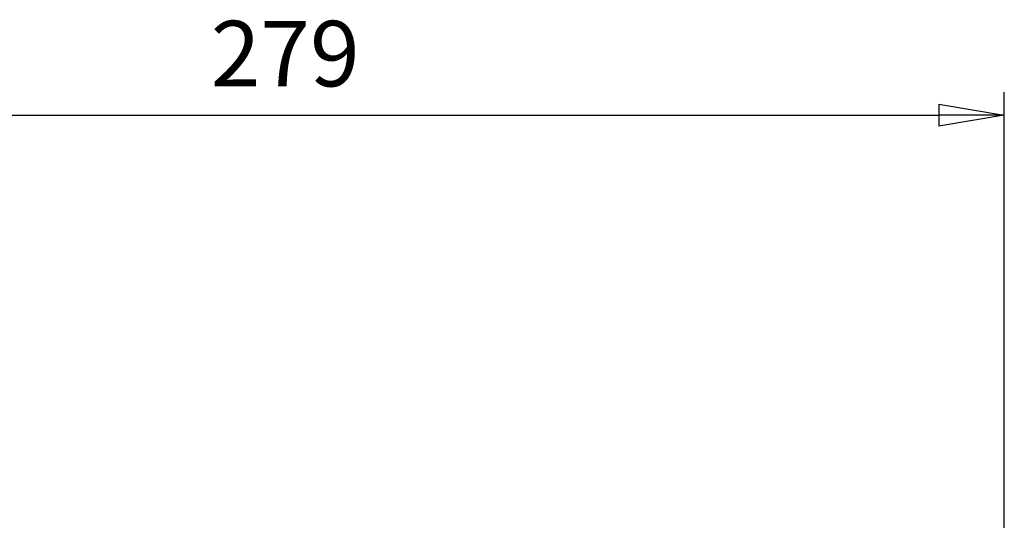
# Model space of a CAD drawing. Units: millimetres. Extents: x -4 to 213, y 0 to 297.
# Drawn here: x 63 to 101, y 188 to 208 of the extents above; entities that cross this region are included whole.
import ezdxf

# ---------------------------------------------------------------- set-up
doc = ezdxf.new("R2010")
doc.units = ezdxf.units.MM
doc.layers.add('1', color=3, linetype='Continuous')
doc.styles.add('SLDTEXTSTYLE0', font='TXT', dxfattribs={"width": 0.695402})
doc.styles.add('SLDTEXTSTYLE1', font='TXT', dxfattribs={"width": 0.605})
doc.dimstyles.new('SLDDIMSTYLE0', dxfattribs={"dimtxt": 2.5, "dimasz": 2.5, "dimexe": 0, "dimexo": 0.0625, "dimtad": 1, "dimdec": 0, "dimrnd": 1e-09, "dimzin": 12, "dimdsep": 46, "dimtxsty": 'SLDTEXTSTYLE0', "dimblk1": 'NONE', "dimblk2": 'NONE', "dimsah": 1, "dimcen": 0.09, "dimadec": 0, "dimazin": 3, "dimtfac": 1, "dimtdec": 3, "dimtofl": 0, "dimtmove": 0, "dimatfit": 3, "dimldrblk": 'NONE', "dimfxl": 0, "dimfrac": 2, "dimtolj": 1, "dimtzin": 12, "dimarcsym": 0})

# ---------------------------------------------------------------- blocks, each defined once
blk = doc.blocks.new('_D_1')
at = {"layer": '1', "color": 250}
for p, q in [((44.838, 172.111), (44.838, 204.736)), ((100.658, 176.625), (100.658, 204.736)), ((44.838, 203.861), (47.338, 204.277)), ((47.338, 203.444), (47.338, 204.277)), ((98.158, 204.277), (100.658, 203.861)), ((98.158, 204.277), (98.158, 203.444)), ((47.338, 203.444), (44.838, 203.861)), ((44.838, 203.861), (47.338, 203.861)), ((47.338, 203.861), (98.158, 203.861)), ((100.658, 203.861), (98.158, 203.444)), ((100.658, 203.861), (98.158, 203.861))]:
    blk.add_line(p, q, dxfattribs=at)
at = {"layer": '1', "color": 250, "insert": (70.4, 207.457), "char_height": 2.5, "attachment_point": 1, "style": 'SLDTEXTSTYLE1'}
blk.add_mtext('279', dxfattribs=at)
blk = doc.blocks.new('_None')

msp = doc.modelspace()

# ---------------------------------------------------------------- dimensions: what is measured, and where the dimension line sits
at = {"layer": '1', "color": 250}
dim = msp.add_linear_dim(base=(44.838, 205.861), p1=(100.658, 175.625), p2=(44.838, 171.111), dimstyle='SLDDIMSTYLE0', dxfattribs=at)
dim.commit()
dim.dimension.update_dxf_attribs({"geometry": '_D_1', "text_midpoint": (72.748, 205.861), "dimtype": 160})

doc.saveas('drawing.dxf')
